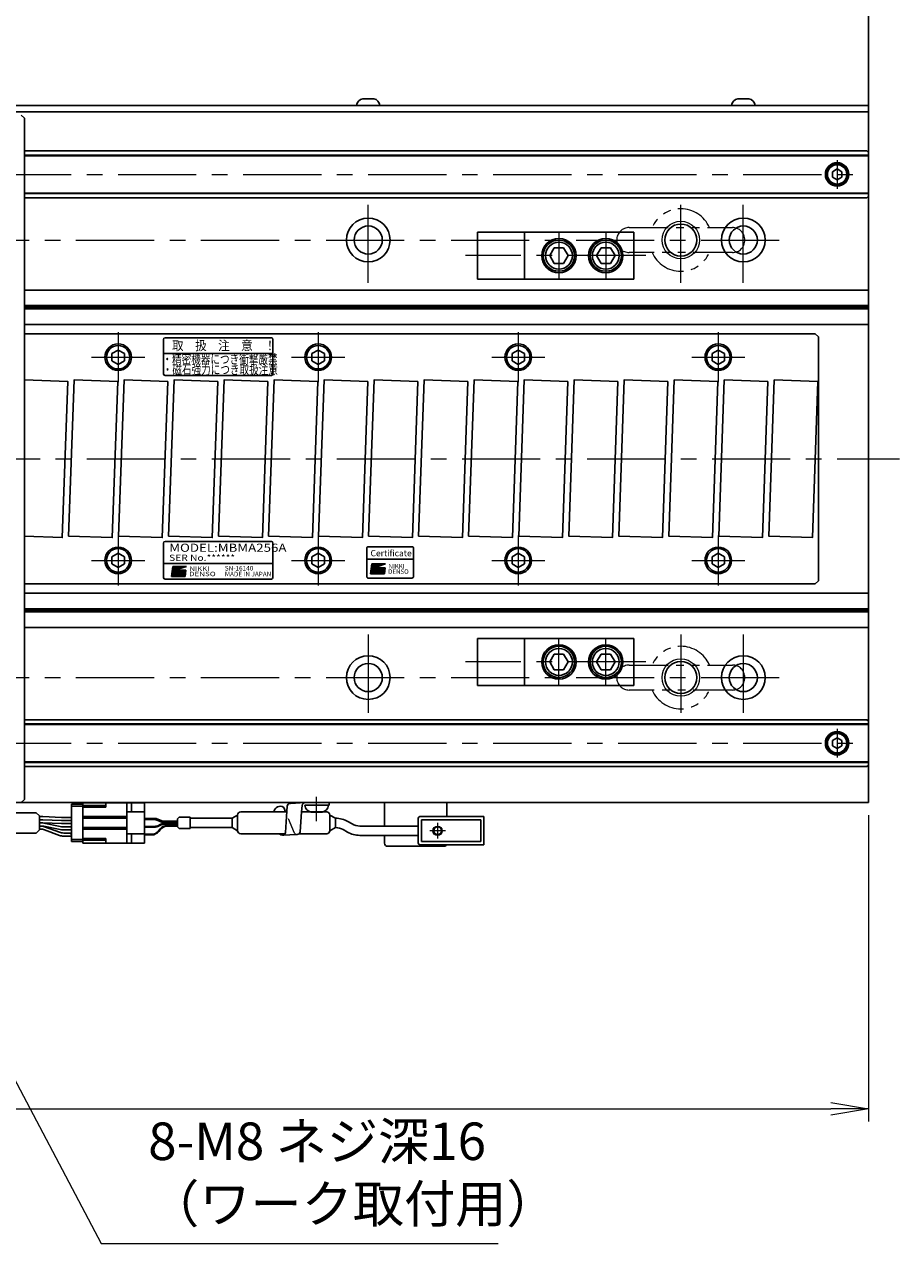
# Model space of a CAD drawing. Extents: x 2979 to 4565, y -5318 to -3249.
# Drawn here: x 4185 to 4465, y -3893 to -3503 of the extents above; entities that cross this region are included whole.
import ezdxf
from ezdxf.enums import TextEntityAlignment as Align

# ---------------------------------------------------------------- set-up
doc = ezdxf.new("R2010")
doc.units = 0
doc.header["$MEASUREMENT"] = 0
for name, pattern in [('CENTER', [2, 1.25, -0.25, 0.25, -0.25]), ('HIDDEN', [0.375, 0.25, -0.125]), ('PHANTOM2', [1.25, 0.625, -0.125, 0.125, -0.125, 0.125, -0.125])]:
    doc.linetypes.add(name, pattern=pattern)
doc.layers.get('0').update_dxf_attribs({"linetype": 'CONTINUOUS'})
for name, color, linetype, lineweight in [('中心線', 1, 'CENTER', 15), ('二点鎖線', 5, 'PHANTOM2', 13), ('実線', 255, 'CONTINUOUS', 30), ('寸法', 3, 'CONTINUOUS', 13), ('破線', 252, 'HIDDEN', 13), ('細線', 6, 'CONTINUOUS', 13), ('ｺﾈｸﾀ', 121, 'CONTINUOUS', 30)]:
    doc.layers.add(name, color=color, linetype=linetype, lineweight=lineweight)
doc.styles.add('MSゴシックN', font='MS Gothic.ttf')
doc.styles.add('MSｺﾞｼｯｸ-0', font='MS Gothic.ttf')
doc.styles.add('MSｺﾞｼｯｸN', font='MS Gothic.ttf')
doc.styles.get("Standard").update_dxf_attribs({"font": 'MS Gothic.ttf'})
doc.styles.add('TIMESNR', font='MS Gothic.ttf')
doc.dimstyles.new('STD-I1', dxfattribs={"dimscale": 2, "dimtxt": 3, "dimasz": 3, "dimexe": 1, "dimexo": 1, "dimgap": 0.75, "dimtad": 1, "dimdec": 8, "dimzin": 9, "dimdsep": 46, "dimtxsty": 'STANDARD', "dimblk1": 'OPEN', "dimblk2": 'OPEN', "dimsah": 1, "dimcen": 2.5, "dimclrd": 4, "dimclre": 4, "dimclrt": 256, "dimadec": 7, "dimazin": 2, "dimtm": 1e-09, "dimtfac": 0.8, "dimtdec": 8, "dimtmove": 0, "dimatfit": 0, "dimldrblk": 'OPEN', "dimfxl": 1, "dimtolj": 1, "dimtzin": 9, "dimlwd": 15, "dimlwe": 15, "dimarcsym": 0})

# ---------------------------------------------------------------- blocks, each defined once
blk = doc.blocks.new('_OPEN')
at = {"color": 0, "linetype": 'ByBlock'}
for p, q in [((-1, 0.167), (0, 0)), ((0, 0), (-1, -0.167)), ((0, 0), (-1, 0))]:
    blk.add_line(p, q, dxfattribs=at)
blk = doc.blocks.new('*D27')
at = {"layer": '寸法', "color": 4, "lineweight": 15, "ltscale": 30}
for p, q in [((3654.69, -3755.62), (3654.69, -3853.62)), ((4454.69, -3755.62), (4454.69, -3853.62)), ((3666.69, -3849.62), (4442.69, -3849.62))]:
    blk.add_line(p, q, dxfattribs=at)
at = {"layer": '寸法', "color": 4, "lineweight": 15, "ltscale": 30, "xscale": 12, "yscale": 12, "zscale": 12, "rotation": 180}
blk.add_blockref('_OPEN', (3654.69, -3849.62), dxfattribs=at)
at = {"layer": '寸法', "color": 4, "lineweight": 15, "ltscale": 30, "xscale": 12, "yscale": 12, "zscale": 12}
blk.add_blockref('_OPEN', (4454.69, -3849.62), dxfattribs=at)
at = {"layer": '寸法', "ltscale": 30, "insert": (4054.69, -3840.62), "char_height": 12, "attachment_point": 5}
blk.add_mtext('\\A1;800', dxfattribs=at)
blk = doc.blocks.new('*D36')
at = {"layer": '寸法', "color": 4, "lineweight": 15, "ltscale": 30}
blk.add_line((4136.71, -3679.86), (4102.14, -3663.74), dxfattribs=at)
for start, end in [(12.2222, 24.4445), (335, 0), (310.5555, 322.7778)]:
    blk.add_arc((4054.69, -3641.62), 56.36, start, end, dxfattribs=at)
at = {"layer": '寸法', "color": 4, "lineweight": 15, "ltscale": 30, "xscale": 12, "yscale": 12, "zscale": 12}
for p, rotation in [((4111.05, -3641.62), 276.1111233337097), ((4105.77, -3665.43), 58.88887666629661)]:
    blk.add_blockref('_OPEN', p, dxfattribs=dict(at, rotation=rotation))
at = {"layer": '寸法', "ltscale": 30, "insert": (4101.91, -3645.19), "char_height": 12, "attachment_point": 5, "rotation": 85.6732}
blk.add_mtext('\\A1;25°', dxfattribs=at)

msp = doc.modelspace()

# ---------------------------------------------------------------- hatches: boundary and pattern name
at = {"ltscale": 20}
h = msp.add_hatch(color=2, dxfattribs=at)
edge = h.paths.add_edge_path(flags=17)
edge.add_arc((4234.14532605, -3677.83549458), 0.60075, 0, 360)
edge = h.paths.add_edge_path()
edge.add_arc((4234.14625745, -3677.83363179), 1.00311322, 113.5897772726, 269.9468005914)
edge.add_arc((4234.14532605, -3678.03574458), 0.801, 270, 450)
edge.add_line((4234.14532605, -3677.23474458), (4236.38812605, -3677.23474458))
edge.add_line((4236.38812605, -3677.23474458), (4236.14782605, -3679.23724458))
edge.add_line((4236.14782605, -3679.23724458), (4231.74232605, -3679.23724458))
edge.add_line((4231.74232605, -3679.23724458), (4232.14282605, -3676.03324458))
edge.add_line((4232.14282605, -3676.03324458), (4236.54832605, -3676.03324458))
edge.add_line((4236.54832605, -3676.03324458), (4233.74482605, -3676.91434458))
h = msp.add_hatch(color=2, dxfattribs=at)
edge = h.paths.add_edge_path(flags=17)
edge.add_arc((4234.14532605, -3677.83549458), 0.60075, 0, 360)
edge = h.paths.add_edge_path()
edge.add_arc((4234.14625745, -3677.83363179), 1.00311322, 113.5897772726, 269.9468005914)
edge.add_arc((4234.14532605, -3678.03574458), 0.801, 270, 450)
edge.add_line((4234.14532605, -3677.23474458), (4236.38812605, -3677.23474458))
edge.add_line((4236.38812605, -3677.23474458), (4236.14782605, -3679.23724458))
edge.add_line((4236.14782605, -3679.23724458), (4231.74232605, -3679.23724458))
edge.add_line((4231.74232605, -3679.23724458), (4232.14282605, -3676.03324458))
edge.add_line((4232.14282605, -3676.03324458), (4236.54832605, -3676.03324458))
edge.add_line((4236.54832605, -3676.03324458), (4233.74482605, -3676.91434458))
h = msp.add_hatch(color=4, dxfattribs=at)
edge = h.paths.add_edge_path(flags=17)
edge.add_arc((4297.85635295, -3677.06322813), 0.60075, 0, 360)
edge = h.paths.add_edge_path()
edge.add_arc((4297.85728435, -3677.06136534), 1.00311322, 113.5897772726, 269.9468005914)
edge.add_arc((4297.85635295, -3677.26347813), 0.801, 270, 450)
edge.add_line((4297.85635295, -3676.46247813), (4300.09915295, -3676.46247813))
edge.add_line((4300.09915295, -3676.46247813), (4299.85885295, -3678.46497813))
edge.add_line((4299.85885295, -3678.46497813), (4295.45335295, -3678.46497813))
edge.add_line((4295.45335295, -3678.46497813), (4295.85385295, -3675.26097813))
edge.add_line((4295.85385295, -3675.26097813), (4300.25935295, -3675.26097813))
edge.add_line((4300.25935295, -3675.26097813), (4297.45585295, -3676.14207813))

# ---------------------------------------------------------------- linework, layer by layer
at = {"color": 2, "ltscale": 20}
for p, q in [((4229.19627955, -3603.41973368), (4229.19627955, -3614.41973368)), ((4263.69627955, -3602.91973368), (4229.69627955, -3602.91973368)), ((4264.19627955, -3614.41973368), (4264.19627955, -3603.41973368)), ((4264.19627955, -3607.91973368), (4229.19627955, -3607.91973368)), ((4229.69627955, -3614.91973368), (4263.69627955, -3614.91973368)), ((4229.19627955, -3668.590768), (4229.19627955, -3679.590768)), ((4229.19627955, -3668.590768), (4229.19627955, -3679.590768)), ((4263.69627955, -3668.090768), (4229.69627955, -3668.090768)), ((4263.69627955, -3668.090768), (4229.69627955, -3668.090768)), ((4264.19627955, -3679.590768), (4264.19627955, -3668.590768)), ((4264.19627955, -3679.590768), (4264.19627955, -3668.590768)), ((4229.19627955, -3675.090768), (4264.19627955, -3675.090768)), ((4229.19627955, -3675.090768), (4264.19627955, -3675.090768)), ((4231.74232605, -3679.23724458), (4232.14282605, -3676.03324458)), ((4231.74232605, -3679.23724458), (4232.14282605, -3676.03324458)), ((4232.14282605, -3676.03324458), (4236.54832605, -3676.03324458)), ((4232.14282605, -3676.03324458), (4236.54832605, -3676.03324458)), ((4236.54832605, -3676.03324458), (4233.74482605, -3676.91434458)), ((4236.54832605, -3676.03324458), (4233.74482605, -3676.91434458)), ((4234.14532605, -3677.23474458), (4236.38812605, -3677.23474458)), ((4234.14532605, -3677.23474458), (4236.38812605, -3677.23474458)), ((4236.14782605, -3679.23724458), (4236.38812605, -3677.23474458)), ((4236.14782605, -3679.23724458), (4236.38812605, -3677.23474458)), ((4229.69627955, -3680.090768), (4263.69627955, -3680.090768)), ((4229.69627955, -3680.090768), (4263.69627955, -3680.090768)), ((4231.74232605, -3679.23724458), (4236.14782605, -3679.23724458)), ((4231.74232605, -3679.23724458), (4236.14782605, -3679.23724458))]:
    msp.add_line(p, q, dxfattribs=at)
at = {"color": 4, "ltscale": 20}
for p, q in [((4294.19627955, -3673.76347221), (4309.19627955, -3673.76347221)), ((4295.45335295, -3678.46497813), (4295.85385295, -3675.26097813)), ((4295.45335295, -3678.46497813), (4299.85885295, -3678.46497813)), ((4295.85385295, -3675.26097813), (4300.25935295, -3675.26097813)), ((4300.25935295, -3675.26097813), (4297.45585295, -3676.14207813)), ((4297.85635295, -3676.46247813), (4300.09915295, -3676.46247813)), ((4299.85885295, -3678.46497813), (4300.09915295, -3676.46247813))]:
    msp.add_line(p, q, dxfattribs=at)
msp.add_lwpolyline([(4294.69627955, -3679.76347221), (4308.69627955, -3679.76347221, 0.4142135624), (4309.19627955, -3679.26347221), (4309.19627955, -3670.26347221, 0.4142135624), (4308.69627955, -3669.76347221), (4294.69627955, -3669.76347221, 0.4142135624), (4294.19627955, -3670.26347221), (4294.19627955, -3679.26347221, 0.4142135624)], format="xyb", close=True, dxfattribs=at)
at = {"color": 2, "ltscale": 20}
msp.add_circle((4234.14532605, -3677.83549458), 0.60075, dxfattribs=at)
msp.add_circle((4234.14532605, -3677.83549458), 0.60075, dxfattribs=at)
at = {"color": 4, "ltscale": 20}
msp.add_circle((4297.85635295, -3677.06322813), 0.60075, dxfattribs=at)
at = {"color": 2, "ltscale": 20}
for centre, radius, start, end in [((4229.69627955, -3603.41973368), 0.5, 90, 180), ((4263.69627955, -3603.41973368), 0.5, 0, 90), ((4229.69627955, -3614.41973368), 0.5, 180, 270), ((4263.69627955, -3614.41973368), 0.5, 270, 0), ((4229.69627955, -3668.590768), 0.5, 90, 180), ((4229.69627955, -3668.590768), 0.5, 90, 180), ((4263.69627955, -3668.590768), 0.5, 0, 90), ((4263.69627955, -3668.590768), 0.5, 0, 90), ((4234.14625745, -3677.83363179), 1.00311322, 113.5897772726, 269.9468005914), ((4234.14625745, -3677.83363179), 1.00311322, 113.5897772726, 269.9468005914), ((4234.14532605, -3678.03574458), 0.801, 270, 90), ((4234.14532605, -3678.03574458), 0.801, 270, 90), ((4229.69627955, -3679.590768), 0.5, 180, 270), ((4229.69627955, -3679.590768), 0.5, 180, 270), ((4263.69627955, -3679.590768), 0.5, 270, 0), ((4263.69627955, -3679.590768), 0.5, 270, 0)]:
    msp.add_arc(centre, radius, start, end, dxfattribs=at)
at = {"color": 4, "ltscale": 20}
for centre, radius, start, end in [((4297.85728435, -3677.06136534), 1.00311322, 113.5897772726, 269.9468005914), ((4297.85635295, -3677.26347813), 0.801, 270, 90)]:
    msp.add_arc(centre, radius, start, end, dxfattribs=at)
at = {"layer": '中心線', "ltscale": 20}
for p, q in [((4444.68847843, -3546.01687186), (4444.68847843, -3555.21395186)), ((3654.68847853, -3550.61541186), (4454.68847853, -3550.61541186)), ((4294.68847853, -3585.36541186), (4294.68847853, -3557.86541186)), ((4394.68847853, -3585.36541186), (4394.68847853, -3557.86541186)), ((4414.68847853, -3585.36541186), (4414.68847853, -3557.86541186)), ((4355.68847848, -3569.11541188), (4355.68847848, -3584.11541184)), ((4370.68847848, -3569.11541188), (4370.68847848, -3584.11541184)), ((3681.18847853, -3571.61541186), (4428.18847853, -3571.61541186)), ((4383.52190015, -3576.61541186), (4325.77689843, -3576.61541186)), ((4214.68847853, -3601.11541186), (4214.68847853, -3617.11541186)), ((4278.68847853, -3601.11541186), (4278.68847853, -3617.11541186)), ((4342.68847853, -3601.11541186), (4342.68847853, -3617.11541186)), ((4406.68847853, -3601.11541186), (4406.68847853, -3617.11541186)), ((4206.18847853, -3609.11541186), (4223.18847853, -3609.11541186)), ((4270.18847853, -3609.11541186), (4287.18847853, -3609.11541186)), ((4334.18847853, -3609.11541186), (4351.18847853, -3609.11541186)), ((4398.18847853, -3609.11541186), (4415.18847853, -3609.11541186)), ((3644.68847848, -3641.61541186), (4464.68847848, -3641.61541186)), ((4214.68847853, -3666.11541186), (4214.68847853, -3682.11541186)), ((4278.68847853, -3666.11541186), (4278.68847853, -3682.11541186)), ((4342.68847853, -3666.11541186), (4342.68847853, -3682.11541186)), ((4406.68847853, -3666.11541186), (4406.68847853, -3682.11541186)), ((4206.18847853, -3674.11541186), (4223.18847853, -3674.11541186)), ((4270.18847853, -3674.11541186), (4287.18847853, -3674.11541186)), ((4334.18847853, -3674.11541186), (4351.18847853, -3674.11541186)), ((4398.18847853, -3674.11541186), (4415.18847853, -3674.11541186)), ((4294.68847853, -3697.86541186), (4294.68847853, -3725.36541186)), ((4394.68847853, -3697.86541186), (4394.68847853, -3725.36541186)), ((4414.68847853, -3697.86541186), (4414.68847853, -3725.36541186)), ((4355.68847848, -3714.11541184), (4355.68847848, -3699.11541188)), ((4370.68847848, -3714.11541184), (4370.68847848, -3699.11541188)), ((4383.52190015, -3706.61541186), (4325.77689843, -3706.61541186)), ((3681.18847853, -3711.61541186), (4428.18847853, -3711.61541186)), ((4444.68847843, -3728.01687186), (4444.68847843, -3737.21395186)), ((3654.68847853, -3732.61541186), (4454.68847853, -3732.61541186)), ((4278.18847843, -3757.61712629), (4278.18847843, -3749.76706645)), ((4319.38847848, -3760.61541186), (4314.38847848, -3760.61541186)), ((4316.88847848, -3758.11541186), (4316.88847848, -3763.11541186))]:
    msp.add_line(p, q, dxfattribs=at)
at = {"layer": '二点鎖線', "ltscale": 20}
for p, q in [((4378.18847848, -3567.61541183), (4411.18847848, -3567.61541183)), ((4411.18847848, -3575.61541183), (4378.18847848, -3575.61541183)), ((4378.18847848, -3707.61541183), (4411.18847848, -3707.61541183)), ((4411.18847848, -3715.61541183), (4378.18847848, -3715.61541183))]:
    msp.add_line(p, q, dxfattribs=at)
for centre, radius, start, end in [((4394.68847848, -3571.61541183), 10, 23.578179, 156.421821), ((4378.18847848, -3571.61541183), 4, 90, 180), ((4411.18847848, -3571.61541183), 4, 0, 90), ((4378.18847848, -3571.61541183), 4, 180, 270), ((4411.18847848, -3571.61541183), 4, 270, 0), ((4394.68847848, -3571.61541183), 10, 203.578179, 336.421821), ((4394.68847848, -3711.61541183), 10, 23.578179, 156.421821), ((4378.18847848, -3711.61541183), 4, 90, 180), ((4411.18847848, -3711.61541183), 4, 0, 90), ((4378.18847848, -3711.61541183), 4, 180, 270), ((4411.18847848, -3711.61541183), 4, 270, 0), ((4394.68847848, -3711.61541183), 10, 203.578179, 336.421821)]:
    msp.add_arc(centre, radius, start, end, dxfattribs=at)
at = {"layer": '実線', "color": 3, "ltscale": 20}
for p, q in [((4454.68847853, -3530.61541186), (4454.68847853, -3335.61541186)), ((4049.68847843, -3528.61541186), (4454.68847853, -3528.61541186)), ((4175.71795849, -3530.61541186), (4454.68847853, -3530.61541186)), ((4184.68847848, -3532.61541186), (4183.68847848, -3531.61541186)), ((4184.68847848, -3750.61541186), (4184.68847848, -3532.61541186)), ((4183.68847848, -3751.61541186), (4184.68847848, -3750.61541186))]:
    msp.add_line(p, q, dxfattribs=at)
at = {"layer": '実線', "ltscale": 20}
for p, q in [((4292.93847853, -3526.41541186), (4296.43847853, -3526.41541186)), ((4412.93847853, -3526.41541186), (4416.43847853, -3526.41541186)), ((4298.43847853, -3528.61541186), (4290.93847853, -3528.61541186)), ((4418.43847853, -3528.61541186), (4410.93847853, -3528.61541186)), ((4444.68847843, -3548.88336116), (4443.18847843, -3549.74938671)), ((4443.18847843, -3549.74938647), (4443.18847843, -3551.48143701)), ((4444.68847843, -3548.88336086), (4446.18847843, -3549.74938629)), ((4446.18847843, -3549.74938647), (4446.18847843, -3551.48143743)), ((4444.68847843, -3552.34746256), (4443.18847843, -3551.48143701)), ((4446.18847843, -3551.48143743), (4444.68847843, -3552.34746286)), ((4379.68847848, -3569.11541188), (4344.68847848, -3569.11541188)), ((4344.68847848, -3584.11541184), (4344.68847848, -3569.11541188)), ((4379.68847848, -3569.11541188), (4379.68847848, -3584.11541184)), ((4352.7384816, -3576.6154209), (4354.18186062, -3579.11541325)), ((4354.18188318, -3574.11541908), (4352.73851083, -3576.61539988)), ((4354.18188669, -3574.11541187), (4357.19511605, -3574.11541187)), ((4357.19510107, -3579.11541268), (4358.63848105, -3576.61541868)), ((4358.63849065, -3576.61540831), (4357.19511353, -3574.11541926)), ((4367.7384816, -3576.6154209), (4369.18186062, -3579.11541325)), ((4369.18188318, -3574.11541908), (4367.73851083, -3576.61539988)), ((4369.18188669, -3574.11541187), (4372.19511605, -3574.11541187)), ((4372.19510107, -3579.11541268), (4373.63848105, -3576.61541868)), ((4373.63849065, -3576.61540831), (4372.19511353, -3574.11541926)), ((4354.18187143, -3579.11541185), (4357.19511605, -3579.11541185)), ((4369.18187143, -3579.11541185), (4372.19511605, -3579.11541185)), ((4379.68847848, -3584.11541184), (4344.68847848, -3584.11541184)), ((4184.68847848, -3601.61541186), (4437.68847853, -3601.61541186)), ((4437.68847853, -3601.61541186), (4438.68847853, -3602.61541186)), ((4438.68847853, -3602.61541186), (4438.68847853, -3680.61541186)), ((4214.68847853, -3606.80601086), (4212.68847753, -3607.96071166)), ((4212.68847853, -3607.96071136), (4212.68847853, -3610.27011236)), ((4214.68847853, -3606.80601036), (4216.68847853, -3607.96071126)), ((4216.68847853, -3607.96071136), (4216.68847853, -3610.27011236)), ((4278.68847853, -3606.80601086), (4276.68847753, -3607.96071166)), ((4276.68847853, -3607.96071136), (4276.68847853, -3610.27011236)), ((4278.68847853, -3606.80601036), (4280.68847853, -3607.96071126)), ((4280.68847853, -3607.96071136), (4280.68847853, -3610.27011236)), ((4342.68847853, -3606.80601086), (4340.68847753, -3607.96071166)), ((4340.68847853, -3607.96071136), (4340.68847853, -3610.27011236)), ((4342.68847853, -3606.80601036), (4344.68847853, -3607.96071126)), ((4344.68847853, -3607.96071136), (4344.68847853, -3610.27011236)), ((4406.68847853, -3606.80601086), (4404.68847753, -3607.96071166)), ((4404.68847853, -3607.96071136), (4404.68847853, -3610.27011236)), ((4406.68847853, -3606.80601036), (4408.68847853, -3607.96071126)), ((4408.68847853, -3607.96071136), (4408.68847853, -3610.27011236)), ((4214.68847853, -3611.42481286), (4212.68847753, -3610.27011206)), ((4216.68847853, -3610.27011246), (4214.68847853, -3611.42481336)), ((4278.68847853, -3611.42481286), (4276.68847753, -3610.27011206)), ((4280.68847853, -3610.27011246), (4278.68847853, -3611.42481336)), ((4342.68847853, -3611.42481286), (4340.68847753, -3610.27011206)), ((4344.68847853, -3610.27011246), (4342.68847853, -3611.42481336)), ((4406.68847853, -3611.42481286), (4404.68847753, -3610.27011206)), ((4408.68847853, -3610.27011246), (4406.68847853, -3611.42481336)), ((4214.68847853, -3671.80601086), (4212.68847753, -3672.96071166)), ((4212.68847853, -3672.96071136), (4212.68847853, -3675.27011236)), ((4214.68847853, -3671.80601036), (4216.68847853, -3672.96071126)), ((4216.68847853, -3672.96071136), (4216.68847853, -3675.27011236)), ((4278.68847853, -3671.80601086), (4276.68847753, -3672.96071166)), ((4276.68847853, -3672.96071136), (4276.68847853, -3675.27011236)), ((4278.68847853, -3671.80601036), (4280.68847853, -3672.96071126)), ((4280.68847853, -3672.96071136), (4280.68847853, -3675.27011236)), ((4342.68847853, -3671.80601086), (4340.68847753, -3672.96071166)), ((4340.68847853, -3672.96071136), (4340.68847853, -3675.27011236)), ((4342.68847853, -3671.80601036), (4344.68847853, -3672.96071126)), ((4344.68847853, -3672.96071136), (4344.68847853, -3675.27011236)), ((4406.68847853, -3671.80601086), (4404.68847753, -3672.96071166)), ((4404.68847853, -3672.96071136), (4404.68847853, -3675.27011236)), ((4406.68847853, -3671.80601036), (4408.68847853, -3672.96071126)), ((4408.68847853, -3672.96071136), (4408.68847853, -3675.27011236)), ((4214.68847853, -3676.42481286), (4212.68847753, -3675.27011206)), ((4216.68847853, -3675.27011246), (4214.68847853, -3676.42481336)), ((4278.68847853, -3676.42481286), (4276.68847753, -3675.27011206)), ((4280.68847853, -3675.27011246), (4278.68847853, -3676.42481336)), ((4342.68847853, -3676.42481286), (4340.68847753, -3675.27011206)), ((4344.68847853, -3675.27011246), (4342.68847853, -3676.42481336)), ((4406.68847853, -3676.42481286), (4404.68847753, -3675.27011206)), ((4408.68847853, -3675.27011246), (4406.68847853, -3676.42481336)), ((4184.68847848, -3681.61541186), (4437.68847853, -3681.61541186)), ((4438.68847853, -3680.61541186), (4437.68847853, -3681.61541186)), ((4379.68847848, -3699.11541188), (4344.68847848, -3699.11541188)), ((4344.68847848, -3699.11541188), (4344.68847848, -3714.11541184)), ((4379.68847848, -3714.11541184), (4379.68847848, -3699.11541188)), ((4352.7384816, -3706.61540282), (4354.18186062, -3704.11541047)), ((4354.18187143, -3704.11541187), (4357.19511605, -3704.11541187)), ((4357.19510107, -3704.11541104), (4358.63848105, -3706.61540504)), ((4367.7384816, -3706.61540282), (4369.18186062, -3704.11541047)), ((4369.18187143, -3704.11541187), (4372.19511605, -3704.11541187)), ((4372.19510107, -3704.11541104), (4373.63848105, -3706.61540504)), ((4354.18188318, -3709.11540464), (4352.73851083, -3706.61542384)), ((4354.18188669, -3709.11541185), (4357.19511605, -3709.11541185)), ((4358.63849065, -3706.61541541), (4357.19511353, -3709.11540446)), ((4369.18188318, -3709.11540464), (4367.73851083, -3706.61542384)), ((4369.18188669, -3709.11541185), (4372.19511605, -3709.11541185)), ((4373.63849065, -3706.61541541), (4372.19511353, -3709.11540446)), ((4379.68847848, -3714.11541184), (4344.68847848, -3714.11541184)), ((4444.68847843, -3730.88336116), (4443.18847843, -3731.74938671)), ((4443.18847843, -3731.74938647), (4443.18847843, -3733.48143701)), ((4444.68847843, -3734.34746256), (4443.18847843, -3733.48143701)), ((4444.68847843, -3730.88336086), (4446.18847843, -3731.74938629)), ((4446.18847843, -3733.48143743), (4444.68847843, -3734.34746286)), ((4446.18847843, -3731.74938647), (4446.18847843, -3733.48143743)), ((4199.71475792, -3752.16541186), (4203.41475792, -3752.16541186)), ((4199.71475792, -3752.16541186), (4199.71475792, -3764.06541186)), ((4199.71475792, -3752.81541186), (4203.41475792, -3752.81541186)), ((4268.79864878, -3752.75533127), (4268.66612757, -3754.41672191)), ((4269.79309388, -3751.86058783), (4274.51105872, -3751.61541186)), ((4273.51661362, -3752.51015531), (4273.3368218, -3754.6181502)), ((4281.93847843, -3752.4856377), (4274.43847843, -3752.4856377)), ((4274.51105872, -3751.61541186), (4282.197123, -3751.61541186)), ((4274.51105872, -3752.4856377), (4282.197123, -3752.4856377)), ((4282.197123, -3752.4856377), (4282.197123, -3751.61541186)), ((4188.47259968, -3754.86541186), (4189.5113266, -3755.90413878)), ((4189.5113266, -3760.32668494), (4189.5113266, -3755.90413878)), ((4190.4133721, -3756.11541186), (4189.5113266, -3756.11541186)), ((4196.54794125, -3756.36541186), (4190.57846629, -3756.11882032)), ((4199.71475792, -3756.36541186), (4196.54794125, -3756.36541186)), ((4268.27494594, -3754.61541186), (4267.66364296, -3753.1613152)), ((4268.66612757, -3754.41672191), (4268.20839277, -3761.18184739)), ((4273.3368218, -3754.6181502), (4272.9263576, -3760.93667143)), ((4279.93847843, -3754.6856377), (4276.43847843, -3754.6856377)), ((4188.47259968, -3761.36541186), (4189.5113266, -3760.32668494)), ((4190.4133721, -3757.11541186), (4189.5113266, -3757.11541186)), ((4190.08718097, -3758.11541186), (4189.5113266, -3758.11541186)), ((4190.4133721, -3758.11541186), (4189.5113266, -3758.11541186)), ((4189.77645471, -3759.11541186), (4189.5113266, -3759.11541186)), ((4190.08823025, -3759.11541186), (4189.5113266, -3759.11541186)), ((4189.77645471, -3760.11541186), (4189.5113266, -3760.11541186)), ((4190.57846629, -3757.11882032), (4196.54794125, -3757.36541186)), ((4196.54794125, -3758.36541186), (4190.57846629, -3758.11882032)), ((4196.16450553, -3760.2831471), (4190.89529318, -3759.19767662)), ((4190.896278, -3758.1980962), (4196.14761764, -3759.28272752)), ((4195.87354119, -3761.11468426), (4191.17035445, -3759.36613946)), ((4195.87354119, -3762.11468426), (4191.17035445, -3760.36613946)), ((4199.71475792, -3757.36541186), (4196.54794125, -3757.36541186)), ((4199.71475792, -3758.36541186), (4196.54794125, -3758.36541186)), ((4199.71475792, -3759.36541186), (4196.95671466, -3759.36541186)), ((4199.71475792, -3759.36541186), (4196.95671466, -3759.36541186)), ((4199.71475792, -3760.36541186), (4196.97156846, -3760.36541186)), ((4199.71475792, -3761.36541186), (4197.26744093, -3761.36541186)), ((4199.71475792, -3762.36541186), (4197.26744093, -3762.36541186)), ((4199.61475792, -3761.94041186), (4199.61475792, -3761.69041186)), ((4199.71475792, -3761.69041186), (4199.61475792, -3761.69041186)), ((4199.71475792, -3761.81541186), (4199.61475792, -3761.81541186)), ((4199.71475792, -3761.94041186), (4199.61475792, -3761.94041186)), ((4199.71475792, -3763.41541186), (4203.41475792, -3763.41541186)), ((4199.71475792, -3764.06541186), (4203.41475792, -3764.06541186)), ((4271.9319125, -3761.83141487), (4267.21394767, -3762.07659084))]:
    msp.add_line(p, q, dxfattribs=at)
at = {"layer": '実線', "color": 2, "ltscale": 20}
for p, q in [((4175.71795849, -3530.61541186), (4454.68847853, -3530.61541186)), ((4454.68847853, -3530.61541186), (4454.68847853, -3751.61541186)), ((4454.68847853, -3587.61541186), (4184.68847848, -3587.61541186)), ((4454.68847853, -3592.59579662), (4184.68847848, -3592.59579662)), ((4454.68847853, -3593.11541186), (4184.68847848, -3593.11541186)), ((4454.68847853, -3593.6350271), (4184.68847848, -3593.6350271)), ((4454.68847853, -3598.61541186), (4184.68847848, -3598.61541186)), ((4454.68847853, -3684.61541186), (4184.68847848, -3684.61541186)), ((4454.68847853, -3689.59579662), (4184.68847848, -3689.59579662)), ((4454.68847853, -3690.11541186), (4184.68847848, -3690.11541186)), ((4454.68847853, -3690.6350271), (4184.68847848, -3690.6350271)), ((4454.68847853, -3695.61541186), (4184.68847848, -3695.61541186)), ((4054.68847848, -3751.61541186), (4454.68847853, -3751.61541186))]:
    msp.add_line(p, q, dxfattribs=at)
at = {"layer": '実線', "color": 6, "ltscale": 20}
for p, q in [((4184.68847848, -3543.11541186), (4454.18847853, -3543.11541186)), ((4184.68847848, -3544.45908186), (4454.68847853, -3544.45908186)), ((4184.68847848, -3544.65908186), (4454.68847853, -3544.65908186)), ((4454.68847853, -3543.61541186), (4454.18847853, -3543.11541186)), ((4454.68847853, -3543.61541186), (4454.68847853, -3557.61541186)), ((4184.68847848, -3556.57174186), (4454.68847853, -3556.57174186)), ((4454.68847853, -3556.77174186), (4184.68847848, -3556.77174186)), ((4454.18847853, -3558.11541186), (4454.68847853, -3557.61541186)), ((4184.68847848, -3558.11541186), (4454.18847853, -3558.11541186)), ((4344.68847848, -3569.11541188), (4329.68847848, -3569.11541188)), ((4329.68847848, -3584.11541184), (4329.68847848, -3569.11541188)), ((4344.68847848, -3584.11541184), (4329.68847848, -3584.11541184)), ((4344.68847848, -3699.11541188), (4329.68847848, -3699.11541188)), ((4329.68847848, -3699.11541188), (4329.68847848, -3714.11541184)), ((4344.68847848, -3714.11541184), (4329.68847848, -3714.11541184)), ((4184.68847848, -3725.11541186), (4454.18847853, -3725.11541186)), ((4454.18847853, -3725.11541186), (4454.68847853, -3725.61541186)), ((4454.68847853, -3739.61541186), (4454.68847853, -3725.61541186)), ((4454.68847853, -3726.45908186), (4184.68847848, -3726.45908186)), ((4184.68847848, -3726.65908186), (4454.68847853, -3726.65908186)), ((4184.68847848, -3738.57174186), (4454.68847853, -3738.57174186)), ((4184.68847848, -3738.77174186), (4454.68847853, -3738.77174186)), ((4184.68847848, -3740.11541186), (4454.18847853, -3740.11541186)), ((4454.68847853, -3739.61541186), (4454.18847853, -3740.11541186)), ((4299.88847848, -3751.61541186), (4299.88847848, -3759.11541186)), ((4319.88847848, -3751.61541186), (4299.88847848, -3751.61541186)), ((4319.88847848, -3756.11541186), (4319.88847848, -3751.61541186)), ((4299.88847848, -3762.11541186), (4299.88847848, -3764.61541186)), ((4300.88847848, -3765.61541186), (4318.88847848, -3765.61541186))]:
    msp.add_line(p, q, dxfattribs=at)
at = {"layer": '実線', "color": 91, "ltscale": 20}
for p, q in [((4203.41475792, -3764.56541186), (4203.41475792, -3751.66541186)), ((4203.41475792, -3751.66541186), (4223.11475792, -3751.66541186)), ((4210.71475792, -3752.56541186), (4203.41475792, -3752.56541186)), ((4210.71475792, -3753.11541186), (4210.71475792, -3751.66541186)), ((4217.41475792, -3764.56541186), (4217.41475792, -3751.66541186)), ((4218.91475792, -3754.61541186), (4218.91475792, -3751.66541186)), ((4223.11475792, -3764.56541186), (4223.11475792, -3751.66541186)), ((4203.41475792, -3753.11541186), (4210.71475792, -3753.11541186)), ((4217.41475792, -3756.11541186), (4203.41475792, -3756.11541186)), ((4217.41475792, -3756.61541186), (4203.41475792, -3756.61541186)), ((4223.11475792, -3754.61541186), (4217.41475792, -3754.61541186)), ((4223.11475792, -3756.66541186), (4226.20137165, -3756.66541186)), ((4223.11475792, -3756.86541186), (4226.20137165, -3756.86541186)), ((4233.78650294, -3756.72754389), (4234.11076701, -3756.40327983)), ((4234.32289904, -3756.31541186), (4237.69863497, -3756.31541186)), ((4237.69863497, -3756.31541186), (4237.69863497, -3759.91541186)), ((4251.11475792, -3756.61541186), (4237.69863497, -3756.61541186)), ((4251.11475792, -3756.61541186), (4252.91475792, -3755.61541186)), ((4251.11475792, -3759.61541186), (4251.11475792, -3756.61541186)), ((4252.91475792, -3760.61541186), (4252.91475792, -3755.61541186)), ((4252.91475792, -3760.61541186), (4252.91475792, -3755.61541186)), ((4253.91475792, -3754.61541186), (4268.65268402, -3754.61541186)), ((4273.33705535, -3754.61541186), (4281.41475792, -3754.61541186)), ((4282.41475792, -3760.61541186), (4282.41475792, -3755.61541186)), ((4284.21475792, -3756.61541186), (4282.41475792, -3755.61541186)), ((4284.21475792, -3759.61541186), (4284.21475792, -3756.61541186)), ((4310.68847848, -3756.61541186), (4310.68847848, -3764.61541186)), ((4331.68847848, -3756.11541186), (4311.18847848, -3756.11541186)), ((4331.68847848, -3765.11541186), (4331.68847848, -3756.11541186)), ((4217.41475792, -3759.61541186), (4203.41475792, -3759.61541186)), ((4217.41475792, -3760.11541186), (4203.41475792, -3760.11541186)), ((4223.11475792, -3757.06541186), (4226.16017774, -3757.06541186)), ((4223.11475792, -3759.26541186), (4226.16017774, -3759.26541186)), ((4223.11475792, -3759.46541186), (4226.20137165, -3759.46541186)), ((4227.3457012, -3757.30959363), (4228.37631261, -3757.75295161)), ((4227.3457012, -3759.02123009), (4228.37631261, -3758.57787211)), ((4227.38689511, -3756.90959363), (4228.41750652, -3757.35295161)), ((4227.38689511, -3757.10959363), (4228.41750652, -3757.55295161)), ((4227.38689511, -3759.22123009), (4228.41750652, -3758.77787211)), ((4228.09538558, -3760.05878479), (4227.62322708, -3760.64575705)), ((4228.19118145, -3760.25878479), (4227.71902295, -3760.84575705)), ((4233.69863497, -3757.99713337), (4229.56183606, -3757.99713337)), ((4233.69863497, -3758.33369035), (4229.56183606, -3758.33369035)), ((4233.69863497, -3757.59713337), (4229.60302998, -3757.59713337)), ((4233.69863497, -3757.79713337), (4229.60302998, -3757.79713337)), ((4233.69863497, -3758.53369035), (4229.60302998, -3758.53369035)), ((4233.69863497, -3758.93912998), (4230.43297022, -3758.93912998)), ((4233.69863497, -3759.13912998), (4230.5287661, -3759.13912998)), ((4233.69863497, -3756.93967593), (4233.69863497, -3759.29114779)), ((4233.78650294, -3759.50327983), (4234.11076701, -3759.82754389)), ((4234.32289904, -3759.91541186), (4237.69863497, -3759.91541186)), ((4251.11475792, -3759.61541186), (4237.69863497, -3759.61541186)), ((4251.11475792, -3759.61541186), (4252.91475792, -3760.61541186)), ((4284.21475792, -3759.61541186), (4282.41475792, -3760.61541186)), ((4288.02822444, -3761.04361509), (4286.71475792, -3760.28528484)), ((4289.52822444, -3758.44553888), (4288.21475792, -3757.68720863)), ((4310.68847848, -3759.11541186), (4292.02822444, -3759.11541186)), ((4330.68847848, -3757.11541186), (4311.68847848, -3757.11541186)), ((4311.68847848, -3757.11541186), (4311.68847848, -3764.11541186)), ((4330.68847848, -3764.11541186), (4330.68847848, -3757.11541186)), ((4203.41475792, -3763.11541186), (4210.71475792, -3763.11541186)), ((4210.71475792, -3763.66541186), (4203.41475792, -3763.66541186)), ((4203.41475792, -3764.56541186), (4223.11475792, -3764.56541186)), ((4210.71475792, -3764.56541186), (4210.71475792, -3763.11541186)), ((4223.11475792, -3761.61541186), (4217.41475792, -3761.61541186)), ((4218.91475792, -3764.56541186), (4218.91475792, -3761.61541186)), ((4223.11475792, -3761.76541186), (4225.28564243, -3761.76541186)), ((4223.11475792, -3761.96541186), (4225.3814383, -3761.96541186)), ((4253.91475792, -3761.61541186), (4268.05636793, -3761.61541186)), ((4272.55267713, -3761.61541186), (4281.41475792, -3761.61541186)), ((4310.68847848, -3762.11541186), (4292.02822444, -3762.11541186)), ((4311.68847848, -3764.11541186), (4330.68847848, -3764.11541186)), ((4311.18847848, -3765.11541186), (4331.68847848, -3765.11541186))]:
    msp.add_line(p, q, dxfattribs=at)
at = {"layer": '実線', "ltscale": 20}
for points in [[(4184.68847848, -3616.39064863), (4198.55670174, -3616.87493766), (4196.8117269, -3666.84447901), (4184.68847848, -3666.42112585)], [(4178.12358234, -3761.36541186), (4178.12358234, -3754.86541186), (4188.47259968, -3754.86541186)], [(4188.47259968, -3761.36541186), (4178.12358234, -3761.36541186)]]:
    msp.add_lwpolyline(points, dxfattribs=at)
for points in [[(4214.55670174, -3616.87493766), (4212.8117269, -3666.84447901), (4198.82025533, -3666.35588606), (4200.56523016, -3616.38634471)], [(4230.55670174, -3616.87493766), (4228.8117269, -3666.84447901), (4214.82025533, -3666.35588606), (4216.56523016, -3616.38634471)], [(4246.55670174, -3616.87493766), (4244.8117269, -3666.84447901), (4230.82025533, -3666.35588606), (4232.56523016, -3616.38634471)], [(4262.55670174, -3616.87493766), (4260.8117269, -3666.84447901), (4246.82025533, -3666.35588606), (4248.56523016, -3616.38634471)], [(4278.55670174, -3616.87493766), (4276.8117269, -3666.84447901), (4262.82025533, -3666.35588606), (4264.56523016, -3616.38634471)], [(4294.55670174, -3616.87493766), (4292.8117269, -3666.84447901), (4278.82025533, -3666.35588606), (4280.56523016, -3616.38634471)], [(4310.55670174, -3616.87493766), (4308.8117269, -3666.84447901), (4294.82025533, -3666.35588606), (4296.56523016, -3616.38634471)], [(4326.55670174, -3616.87493766), (4324.8117269, -3666.84447901), (4310.82025533, -3666.35588606), (4312.56523016, -3616.38634471)], [(4342.55670174, -3616.87493766), (4340.8117269, -3666.84447901), (4326.82025533, -3666.35588606), (4328.56523016, -3616.38634471)], [(4358.55670174, -3616.87493766), (4356.8117269, -3666.84447901), (4342.82025533, -3666.35588606), (4344.56523016, -3616.38634471)], [(4374.55670174, -3616.87493766), (4372.8117269, -3666.84447901), (4358.82025533, -3666.35588606), (4360.56523016, -3616.38634471)], [(4390.55670174, -3616.87493766), (4388.8117269, -3666.84447901), (4374.82025533, -3666.35588606), (4376.56523016, -3616.38634471)], [(4406.55670174, -3616.87493766), (4404.8117269, -3666.84447901), (4390.82025533, -3666.35588606), (4392.56523016, -3616.38634471)], [(4422.55670174, -3616.87493766), (4420.8117269, -3666.84447901), (4406.82025533, -3666.35588606), (4408.56523016, -3616.38634471)], [(4438.55670174, -3616.87493766), (4436.8117269, -3666.84447901), (4422.82025533, -3666.35588606), (4424.56523016, -3616.38634471)]]:
    msp.add_lwpolyline(points, close=True, dxfattribs=at)
at = {"layer": '実線', "color": 6, "ltscale": 20}
for centre in [(4444.68847843, -3550.61541186), (4444.68847843, -3732.61541186)]:
    msp.add_circle(centre, 3.75, dxfattribs=at)
at = {"layer": '実線', "ltscale": 20}
for centre, radius in [((4444.68847843, -3550.61541186), 3.5), ((4444.68847843, -3550.61541186), 3.1), ((4355.68847848, -3576.61541186), 5.49999999), ((4355.68847848, -3576.61541186), 4.99999999), ((4355.68847848, -3576.61541186), 4.29999923), ((4370.68847848, -3576.61541186), 5.49999999), ((4370.68847848, -3576.61541186), 4.99999999), ((4370.68847848, -3576.61541186), 4.29999923), ((4214.68847853, -3609.11541186), 4.25), ((4214.68847853, -3609.11541186), 3.75), ((4278.68847853, -3609.11541186), 4.25), ((4278.68847853, -3609.11541186), 3.75), ((4342.68847853, -3609.11541186), 4.25), ((4342.68847853, -3609.11541186), 3.75), ((4406.68847853, -3609.11541186), 4.25), ((4406.68847853, -3609.11541186), 3.75), ((4214.68847853, -3674.11541186), 4.25), ((4214.68847853, -3674.11541186), 3.75), ((4278.68847853, -3674.11541186), 4.25), ((4278.68847853, -3674.11541186), 3.75), ((4342.68847853, -3674.11541186), 4.25), ((4342.68847853, -3674.11541186), 3.75), ((4406.68847853, -3674.11541186), 4.25), ((4406.68847853, -3674.11541186), 3.75), ((4355.68847848, -3706.61541186), 5.49999999), ((4355.68847848, -3706.61541186), 4.99999999), ((4370.68847848, -3706.61541186), 5.49999999), ((4370.68847848, -3706.61541186), 4.99999999), ((4355.68847848, -3706.61541186), 4.29999923), ((4370.68847848, -3706.61541186), 4.29999923), ((4444.68847843, -3732.61541186), 3.5), ((4444.68847843, -3732.61541186), 3.1)]:
    msp.add_circle(centre, radius, dxfattribs=at)
at = {"layer": '実線', "color": 2, "ltscale": 20}
for centre, radius in [((4294.68847853, -3571.61541186), 7), ((4414.68847853, -3571.61541186), 7), ((4294.68847853, -3571.61541186), 4.5), ((4394.68847853, -3571.61541186), 5.125), ((4414.68847853, -3571.61541186), 4.5), ((4294.68847853, -3711.61541186), 7), ((4414.68847853, -3711.61541186), 7), ((4294.68847853, -3711.61541186), 4.5), ((4394.68847853, -3711.61541186), 5.125), ((4414.68847853, -3711.61541186), 4.5)]:
    msp.add_circle(centre, radius, dxfattribs=at)
at = {"layer": '実線', "ltscale": 20}
for centre, radius, start, end in [((4293.42573967, -3528.86746744), 2.5, 101.2391422555, 174.2134797324), ((4295.95121739, -3528.86746744), 2.5, 5.7865202676, 78.7608577445), ((4413.42573967, -3528.86746744), 2.5, 101.2391422555, 174.2134797324), ((4415.95121739, -3528.86746744), 2.5, 5.7865202676, 78.7608577445), ((4266.51312571, -3754.79725838), 2, 54.8822543573, 174.783276322), ((4269.79309388, -3752.86058783), 1, 90, 173.9580521462), ((4274.51105872, -3752.61541186), 1, 89.9999999982, 173.9580521462), ((4276.92573957, -3752.23358212), 2.5, 185.7865202677, 258.7608577445), ((4279.45121729, -3752.23358212), 2.5, 281.2391422555, 354.2134797323), ((4190.4133721, -3760.11541186), 4, 87.6345279671, 90), ((4189.77645471, -3763.11541186), 4, 69.6059364046, 90), ((4189.77645471, -3764.11541186), 4, 69.6059364046, 90), ((4190.08718097, -3762.11541186), 4, 78.33001704, 90), ((4190.08823025, -3763.11541186), 4, 78.3597666806, 90), ((4190.4133721, -3761.11541186), 4, 87.6345279671, 90), ((4190.4133721, -3762.11541186), 4, 87.6345279671, 90), ((4196.95671466, -3755.36541186), 4, 258.33001704, 270), ((4196.97156846, -3756.36541186), 4, 258.3597666806, 270), ((4197.26744093, -3757.36541186), 4, 249.6059364046, 270), ((4197.26744093, -3758.36541186), 4, 249.6059364046, 270), ((4267.21394767, -3761.07659084), 1, 218.608545579, 270.0000000002), ((4267.21394767, -3761.07659084), 1, 270.0000000002, 353.9580521466), ((4271.9319125, -3760.83141487), 1, 270.0000000002, 353.9580521466)]:
    msp.add_arc(centre, radius, start, end, dxfattribs=at)
at = {"layer": '実線', "color": 91, "ltscale": 20}
for centre, radius, start, end in [((4226.20137165, -3759.66541186), 3, 66.7231432615, 90), ((4226.20137165, -3759.86541186), 3, 66.7231432615, 90), ((4233.99863497, -3756.93967593), 0.3, 135, 180), ((4234.32289904, -3756.61541186), 0.3, 90, 135), ((4253.91475792, -3755.61541186), 1, 90, 180), ((4281.41475792, -3755.61541186), 1, 0, 90), ((4284.21475792, -3764.61541186), 8, 60, 90), ((4311.18847848, -3756.61541186), 0.5, 90, 180), ((4225.28564243, -3758.76541186), 3, 270, 321.1869185035), ((4226.16017774, -3760.06541186), 3, 66.7231432615, 90), ((4226.16017774, -3756.26541186), 3, 270, 293.2768567385), ((4226.20137165, -3756.46541186), 3, 270, 293.2768567385), ((4230.43297022, -3761.93912998), 3, 90, 141.1869185035), ((4230.5287661, -3762.13912998), 3, 90, 141.1869185035), ((4229.56183606, -3754.99713337), 3, 246.7231432615, 270), ((4229.56183606, -3761.33369035), 3, 90, 113.2768567385), ((4229.60302998, -3754.59713337), 3, 246.7231432615, 270), ((4229.60302998, -3754.79713337), 3, 246.7231432615, 270), ((4229.60302998, -3761.53369035), 3, 90, 113.2768567385), ((4233.99863497, -3759.29114779), 0.3, 180, 225), ((4234.32289904, -3759.61541186), 0.3, 225, 270), ((4253.91475792, -3760.61541186), 1, 180, 270), ((4281.41475792, -3760.61541186), 1, 270, 0), ((4284.21475792, -3764.61541186), 5, 60, 90), ((4292.02822444, -3754.11541186), 5, 240, 270), ((4225.3814383, -3758.96541186), 3, 270, 321.1869185035), ((4292.02822444, -3754.11541186), 8, 240, 270), ((4311.18847848, -3764.61541186), 0.5, 180, 270)]:
    msp.add_arc(centre, radius, start, end, dxfattribs=at)
at = {"layer": '実線', "color": 6, "ltscale": 20}
for centre, start, end in [((4300.88847848, -3764.61541186), 180, 270), ((4318.88847848, -3764.61541186), 269.9999999999, 330.0000000001)]:
    msp.add_arc(centre, 1, start, end, dxfattribs=at)
at = {"layer": '破線', "ltscale": 20}
msp.add_line((4271.15048509, -3761.45541103), (4268.27494594, -3754.61541186), dxfattribs=at)
msp.add_arc((4271.9319125, -3760.83141487), 1, 218.608545579, 270.0000000002, dxfattribs=at)
at = {"layer": '細線', "ltscale": 20}
for centre, radius in [((4394.68847853, -3571.61541186), 6), ((4394.68847853, -3711.61541186), 6), ((4316.88847848, -3760.61541186), 1.5)]:
    msp.add_circle(centre, radius, dxfattribs=at)
at = {"layer": 'ｺﾈｸﾀ', "ltscale": 20}
msp.add_circle((4316.88847848, -3760.61541186), 1.25, dxfattribs=at)

# ---------------------------------------------------------------- texts
at = {"color": 2, "ltscale": 20}
for s, height, style, width, p in [('取\u3000扱\u3000注\u3000意\u3000！', 3, 'MSｺﾞｼｯｸN', 0.9, (4231.93868881, -3606.87292239)), ('DENSO', 1.44, 'TIMESNR', 1.3, (4237.36442528, -3679.18951044)), ('DENSO', 1.44, 'TIMESNR', 1.3, (4237.36442528, -3679.18951044)), ('NIKKI', 1.44, 'TIMESNR', 1.25, (4237.48583839, -3677.49274803)), ('NIKKI', 1.44, 'TIMESNR', 1.25, (4237.48583839, -3677.49274803))]:
    msp.add_text(s, height=height, dxfattribs=dict(at, style=style, width=width)).set_placement(p)
at = {"color": 2, "ltscale": 20, "width": 1.2}
for s, height, style, p in [('MODEL:MBMA256A', 2.6, 'MSｺﾞｼｯｸN', (4231.02024958, -3672.18298275)), ('SER No.******', 2, 'MSｺﾞｼｯｸN', (4230.99312301, -3674.89737143)), ('SER No.******', 2, 'MSゴシックN', (4230.99312301, -3674.89737143))]:
    msp.add_text(s, height=height, dxfattribs=dict(at, style=style)).set_placement(p, align=Align.BOTTOM_LEFT)
at = {"color": 4, "ltscale": 20, "style": 'TIMESNR'}
msp.add_text('Certificate', height=2, dxfattribs=at).set_placement((4295.41099803, -3673.44370151), align=Align.BOTTOM_LEFT)
at = {"color": 7, "ltscale": 20, "style": 'MSゴシックN'}
for s, p in [('SN-16140', (4248.81793995, -3677.86028439, 137.5)), ('MADE IN JAPAN', (4248.81793995, -3679.73007044, 137.5))]:
    msp.add_text(s, height=1.5, dxfattribs=at).set_placement(p, align=Align.BOTTOM_LEFT)
at = {"color": 4, "ltscale": 20, "style": 'TIMESNR'}
for s, p in [('DENSO', (4301.07545218, -3678.41724399)), ('NIKKI', (4301.19686529, -3676.72048158))]:
    msp.add_text(s, height=1.44, dxfattribs=at).set_placement(p)
at = {"layer": '実線', "lineweight": 50, "ltscale": 20, "style": 'MSｺﾞｼｯｸ-0', "width": 0.75}
for s, p in [('・精密機器につき衝撃厳禁', (4228.8599221, -3611.2381596)), ('・磁石強力につき取扱注意', (4228.95323907, -3614.57617034))]:
    msp.add_text(s, height=3, dxfattribs=at).set_placement(p)
at = {"layer": '寸法', "ltscale": 20, "insert": (4224.28615203, -3889.74041186), "char_height": 12, "attachment_point": 7}
msp.add_mtext('8-M8 ネジ深16\\P（ワーク取付用）', dxfattribs=at)

# ---------------------------------------------------------------- dimensions: what is measured, and where the dimension line sits
at = {"layer": '寸法', "ltscale": 20}
dim = msp.add_angular_dim_2l(base=(4108.6814632846, -3657.7798504206), line1=((3744.6884783819, -3641.6154118597), (4364.6884783819, -3641.6154118597)), line2=((4154.8354888494, -3688.314729782), (4140.3345642568, -3681.5528375942)), dimstyle='STD-I1', override={"dimscale": 4, "dimtm": 0, "dimatfit": 1}, dxfattribs=at)
dim.commit()
dim.dimension.update_dxf_attribs({"geometry": '*D36', "text_midpoint": (4110.8885709553, -3645.8675980552), "dimtype": 162})
dim = msp.add_linear_dim(base=(4454.6884785319, -3849.6154118597), p1=(3654.6884785319, -3751.6154118597), p2=(4454.6884785319, -3751.6154118597), dimstyle='STD-I1', override={"dimscale": 4, "dimtm": 0, "dimatfit": 1}, dxfattribs=at)
dim.commit()
dim.dimension.update_dxf_attribs({"geometry": '*D27', "text_midpoint": (4054.6884785319, -3840.6154118597)})

# ---------------------------------------------------------------- leaders
at = {"layer": '寸法', "ltscale": 20, "annotation_type": 0, "has_hookline": 1, "hookline_direction": 0, "text_width": 112.02030457}
msp.add_leader([(4126.26506054, -3735.59953887), (4209.28615203, -3892.74041186), (4221.28615203, -3892.74041186)], dimstyle='STD-I1', override={"dimscale": 4, "dimgap": 0.75, "dimtad": 1, "dimtm": 0, "dimatfit": 1}, dxfattribs=at)

doc.saveas('drawing.dxf')
